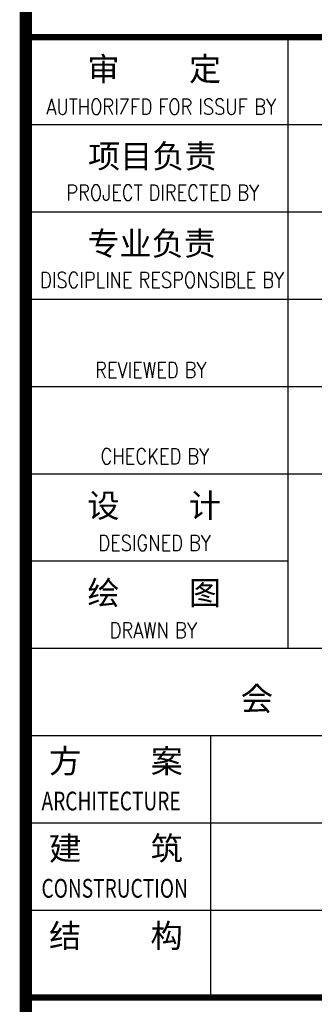
# Model space of a CAD drawing. Extents: x 267410 to 1628892, y -3894 to 911977.
# Drawn here: x 648660 to 660476, y 105830 to 145309 of the extents above; entities that cross this region are included whole.
import ezdxf

# ---------------------------------------------------------------- set-up
doc = ezdxf.new("R2010")
doc.units = 0
doc.header["$LTSCALE"] = 1000
doc.header["$MEASUREMENT"] = 0
for name, color, linetype in [('0图框', 154, 'Continuous'), ('G-ANNO-TEXT', 154, 'Continuous'), ('PUB_TITLE', 4, 'Continuous'), ('图签', 7, 'Continuous')]:
    doc.layers.add(name, color=color, linetype=linetype)
doc.styles.add('TYDI_T_G01', font='txtd.shx', dxfattribs={"width": 0.75, "bigfont": 'hztxt.shx'})
doc.styles.add('TYDI_T_G02', font='simhei.ttf')
doc.styles.add('TY黑体2012', font='simhei.ttf')
doc.styles.add('图签', font='SimSun.ttf')

# ---------------------------------------------------------------- blocks, each defined once
blk = doc.blocks.new('$titleblk$00000576')
at = {"layer": '0图框'}
for p, q in [((-57, 297), (-57, 248)), ((-78, 290), (-10, 290)), ((-78, 283), (-10, 283)), ((-78, 276), (-10, 276)), ((-78, 269), (-10, 269)), ((-78, 262), (-10, 262)), ((-78, 255), (-57, 255)), ((-78, 248), (-10, 248)), ((-78, 241), (-10, 241)), ((-63.16, 220), (-63.16, 241)), ((-78, 234), (-10, 234)), ((-78, 227), (-10, 227)), ((-78, 220), (-10, 220))]:
    blk.add_line(p, q, dxfattribs=at)
for points, const_width in [([(-78, 10), (-78, 584)], 1), ([(-78, 297), (-10, 297)], 0.5), ([(-78, 297), (-10, 297)], 0.5), ([(-78, 220), (-10, 220)], 0.5), ([(-78, 220), (-10, 220)], 0.5)]:
    blk.add_lwpolyline(points, dxfattribs=dict(at, const_width=const_width))
at = {"layer": 'G-ANNO-TEXT'}
for points in [[(-75.957, 292.056), (-76.317, 290.795)], [(-75.957, 292.056), (-75.597, 290.795)], [(-75.373, 292.056), (-75.373, 291.156), (-75.329, 290.975), (-75.237, 290.854), (-75.1, 290.795), (-75.013, 290.795), (-74.877, 290.854), (-74.789, 290.975), (-74.74, 291.156), (-74.74, 292.056)], [(-74.517, 292.056), (-73.889, 292.056)], [(-74.2, 292.056), (-74.2, 290.795)], [(-73.665, 292.056), (-73.665, 290.795)], [(-73.665, 291.457), (-73.033, 291.457)], [(-73.033, 292.056), (-73.033, 290.795)], [(-71.685, 292.056), (-71.281, 292.056), (-71.145, 291.992), (-71.101, 291.934), (-71.057, 291.812), (-71.057, 291.696), (-71.101, 291.574), (-71.145, 291.516), (-71.281, 291.457), (-71.685, 291.457)], [(-71.685, 292.056), (-71.685, 290.795)], [(-71.369, 291.457), (-71.057, 290.795)], [(-70.741, 292.056), (-70.741, 290.795)], [(-70.425, 292.056), (-69.797, 292.056)], [(-69.797, 292.056), (-70.425, 290.795)], [(-69.481, 292.056), (-68.897, 292.056)], [(-69.481, 292.056), (-69.481, 290.795)], [(-69.481, 291.457), (-69.121, 291.457)], [(-68.629, 292.056), (-68.313, 292.056), (-68.177, 291.992), (-68.089, 291.876), (-68.04, 291.754), (-67.997, 291.574), (-67.997, 291.277), (-68.04, 291.097), (-68.089, 290.975), (-68.177, 290.854), (-68.313, 290.795), (-68.629, 290.795)], [(-68.629, 292.056), (-68.629, 290.795)], [(-67.208, 292.056), (-66.62, 292.056)], [(-67.208, 292.056), (-67.208, 290.795)], [(-67.208, 291.457), (-66.848, 291.457)], [(-65.408, 292.056), (-65.004, 292.056), (-64.868, 291.992), (-64.824, 291.934), (-64.78, 291.812), (-64.78, 291.696), (-64.824, 291.574), (-64.868, 291.516), (-65.004, 291.457), (-65.408, 291.457)], [(-65.408, 292.056), (-65.408, 290.795)], [(-65.092, 291.457), (-64.78, 290.795)], [(-63.987, 292.056), (-63.987, 290.795)], [(-63.043, 291.876), (-63.131, 291.992), (-63.267, 292.056), (-63.447, 292.056), (-63.584, 291.992), (-63.671, 291.876), (-63.671, 291.754), (-63.627, 291.632), (-63.584, 291.574), (-63.491, 291.516), (-63.223, 291.394), (-63.131, 291.336), (-63.087, 291.277), (-63.043, 291.156), (-63.043, 290.975), (-63.131, 290.854), (-63.267, 290.795), (-63.447, 290.795), (-63.584, 290.854), (-63.671, 290.975)], [(-62.143, 291.876), (-62.236, 291.992), (-62.367, 292.056), (-62.547, 292.056), (-62.683, 291.992), (-62.776, 291.876), (-62.776, 291.754), (-62.727, 291.632), (-62.683, 291.574), (-62.596, 291.516), (-62.323, 291.394), (-62.236, 291.336), (-62.187, 291.277), (-62.143, 291.156), (-62.143, 290.975), (-62.236, 290.854), (-62.367, 290.795), (-62.547, 290.795), (-62.683, 290.854), (-62.776, 290.975)], [(-61.827, 292.056), (-61.827, 291.156), (-61.783, 290.975), (-61.696, 290.854), (-61.559, 290.795), (-61.472, 290.795), (-61.336, 290.854), (-61.243, 290.975), (-61.199, 291.156), (-61.199, 292.056)], [(-60.839, 292.056), (-60.255, 292.056)], [(-60.839, 292.056), (-60.839, 290.795)], [(-60.839, 291.457), (-60.479, 291.457)], [(-59.511, 292.056), (-59.107, 292.056), (-58.971, 291.992), (-58.927, 291.934), (-58.878, 291.812), (-58.878, 291.696), (-58.927, 291.574), (-58.971, 291.516), (-59.107, 291.457), (-59.511, 291.457)], [(-59.511, 292.056), (-59.511, 290.795)], [(-59.107, 291.457), (-58.971, 291.394), (-58.927, 291.336), (-58.878, 291.214), (-58.878, 291.034), (-58.927, 290.917), (-58.971, 290.854), (-59.107, 290.795), (-59.511, 290.795)], [(-58.698, 292.056), (-58.338, 291.457), (-58.338, 290.795)], [(-57.983, 292.056), (-58.338, 291.457)], [(-76.181, 291.214), (-75.733, 291.214)], [(-74.578, 285.162), (-74.174, 285.162), (-74.038, 285.104), (-73.994, 285.046), (-73.95, 284.924), (-73.95, 284.744), (-73.994, 284.622), (-74.038, 284.564), (-74.174, 284.505), (-74.578, 284.505)], [(-74.578, 285.162), (-74.578, 283.902)], [(-73.634, 285.162), (-73.23, 285.162), (-73.094, 285.104), (-73.05, 285.046), (-73.006, 284.924), (-73.006, 284.802), (-73.05, 284.685), (-73.094, 284.622), (-73.23, 284.564), (-73.634, 284.564)], [(-73.634, 285.162), (-73.634, 283.902)], [(-71.342, 285.162), (-71.342, 284.204), (-71.386, 284.024), (-71.43, 283.965), (-71.522, 283.902), (-71.61, 283.902), (-71.702, 283.965), (-71.746, 284.024), (-71.79, 284.204), (-71.79, 284.325)], [(-70.982, 285.162), (-70.398, 285.162)], [(-70.982, 285.162), (-70.982, 283.902)], [(-69.498, 284.865), (-69.542, 284.982), (-69.635, 285.104), (-69.722, 285.162), (-69.902, 285.162), (-69.99, 285.104), (-70.082, 284.982), (-70.126, 284.865), (-70.17, 284.685), (-70.17, 284.384), (-70.126, 284.204), (-70.082, 284.082), (-69.99, 283.965), (-69.902, 283.902), (-69.722, 283.902), (-69.635, 283.965), (-69.542, 284.082), (-69.498, 284.204)], [(-69.318, 285.162), (-68.686, 285.162)], [(-69.002, 285.162), (-69.002, 283.902)], [(-67.985, 285.162), (-67.674, 285.162), (-67.537, 285.104), (-67.45, 284.982), (-67.401, 284.865), (-67.357, 284.685), (-67.357, 284.384), (-67.401, 284.204), (-67.45, 284.082), (-67.537, 283.965), (-67.674, 283.902), (-67.985, 283.902)], [(-67.985, 285.162), (-67.985, 283.902)], [(-67.041, 285.162), (-67.041, 283.902)], [(-66.681, 285.162), (-66.277, 285.162), (-66.146, 285.104), (-66.097, 285.046), (-66.053, 284.924), (-66.053, 284.802), (-66.097, 284.685), (-66.146, 284.622), (-66.277, 284.564), (-66.681, 284.564)], [(-66.681, 285.162), (-66.681, 283.902)], [(-65.737, 285.162), (-65.153, 285.162)], [(-65.737, 285.162), (-65.737, 283.902)], [(-64.253, 284.865), (-64.302, 284.982), (-64.389, 285.104), (-64.482, 285.162), (-64.662, 285.162), (-64.749, 285.104), (-64.842, 284.982), (-64.886, 284.865), (-64.929, 284.685), (-64.929, 284.384), (-64.886, 284.204), (-64.842, 284.082), (-64.749, 283.965), (-64.662, 283.902), (-64.482, 283.902), (-64.389, 283.965), (-64.302, 284.082), (-64.253, 284.204)], [(-64.073, 285.162), (-63.445, 285.162)], [(-63.762, 285.162), (-63.762, 283.902)], [(-63.143, 285.162), (-62.559, 285.162)], [(-63.143, 285.162), (-63.143, 283.902)], [(-62.286, 285.162), (-61.975, 285.162), (-61.839, 285.104), (-61.746, 284.982), (-61.703, 284.861), (-61.659, 284.681), (-61.659, 284.384), (-61.703, 284.204), (-61.746, 284.082), (-61.839, 283.96), (-61.975, 283.902), (-62.286, 283.902)], [(-62.286, 285.162), (-62.286, 283.902)], [(-60.871, 285.162), (-60.462, 285.162), (-60.331, 285.104), (-60.282, 285.041), (-60.238, 284.924), (-60.238, 284.802), (-60.282, 284.681), (-60.331, 284.622), (-60.462, 284.564), (-60.871, 284.564)], [(-60.871, 285.162), (-60.871, 283.902)], [(-60.058, 285.162), (-59.698, 284.564), (-59.698, 283.902)], [(-59.338, 285.162), (-59.698, 284.564)], [(-73.318, 284.564), (-73.006, 283.902)], [(-70.982, 284.564), (-70.622, 284.564)], [(-66.37, 284.564), (-66.053, 283.902)], [(-65.737, 284.564), (-65.377, 284.564)], [(-63.143, 284.564), (-62.783, 284.564)], [(-60.462, 284.564), (-60.331, 284.501), (-60.282, 284.442), (-60.238, 284.321), (-60.238, 284.141), (-60.282, 284.024), (-60.331, 283.96), (-60.462, 283.902), (-60.871, 283.902)], [(-70.982, 283.902), (-70.398, 283.902)], [(-65.737, 283.902), (-65.153, 283.902)], [(-63.143, 283.902), (-62.559, 283.902)], [(-76.685, 278.172), (-76.369, 278.172), (-76.238, 278.109), (-76.145, 277.992), (-76.101, 277.87), (-76.058, 277.69), (-76.058, 277.389), (-76.101, 277.209), (-76.145, 277.092), (-76.238, 276.97), (-76.369, 276.912), (-76.685, 276.912)], [(-76.685, 278.172), (-76.685, 276.912)], [(-75.741, 278.172), (-75.741, 276.912)], [(-74.797, 277.992), (-74.885, 278.109), (-75.021, 278.172), (-75.201, 278.172), (-75.337, 278.109), (-75.425, 277.992), (-75.425, 277.87), (-75.381, 277.749), (-75.337, 277.69), (-75.245, 277.632), (-74.977, 277.51), (-74.885, 277.452), (-74.841, 277.389), (-74.797, 277.272), (-74.797, 277.092), (-74.885, 276.97), (-75.021, 276.912), (-75.201, 276.912), (-75.337, 276.97), (-75.425, 277.092)], [(-73.853, 277.87), (-73.897, 277.992), (-73.99, 278.109), (-74.077, 278.172), (-74.257, 278.172), (-74.35, 278.109), (-74.437, 277.992), (-74.481, 277.87), (-74.53, 277.69), (-74.53, 277.389), (-74.481, 277.209), (-74.437, 277.092), (-74.35, 276.97), (-74.257, 276.912), (-74.077, 276.912), (-73.99, 276.97), (-73.897, 277.092), (-73.853, 277.209)], [(-73.537, 278.172), (-73.537, 276.912)], [(-73.177, 278.172), (-72.773, 278.172), (-72.637, 278.109), (-72.593, 278.05), (-72.549, 277.929), (-72.549, 277.749), (-72.593, 277.632), (-72.637, 277.569), (-72.773, 277.51), (-73.177, 277.51)], [(-73.177, 278.172), (-73.177, 276.912)], [(-72.233, 278.172), (-72.233, 276.912), (-71.693, 276.912)], [(-71.469, 278.172), (-71.469, 276.912)], [(-71.109, 278.172), (-70.482, 276.912), (-70.482, 278.172)], [(-71.109, 278.172), (-71.109, 276.912)], [(-70.122, 278.172), (-69.538, 278.172)], [(-70.122, 278.172), (-70.122, 276.912)], [(-68.788, 278.172), (-68.385, 278.172), (-68.253, 278.109), (-68.204, 278.05), (-68.161, 277.929), (-68.161, 277.812), (-68.204, 277.69), (-68.253, 277.632), (-68.385, 277.569), (-68.788, 277.569)], [(-68.788, 278.172), (-68.788, 276.912)], [(-67.844, 278.172), (-67.261, 278.172)], [(-67.844, 278.172), (-67.844, 276.912)], [(-66.409, 277.992), (-66.497, 278.109), (-66.633, 278.172), (-66.813, 278.172), (-66.949, 278.109), (-67.037, 277.992), (-67.037, 277.87), (-66.993, 277.749), (-66.949, 277.69), (-66.857, 277.632), (-66.589, 277.51), (-66.497, 277.452), (-66.453, 277.389), (-66.409, 277.272), (-66.409, 277.092), (-66.497, 276.97), (-66.633, 276.912), (-66.813, 276.912), (-66.949, 276.97), (-67.037, 277.092)], [(-66.093, 278.172), (-65.689, 278.172), (-65.553, 278.109), (-65.509, 278.05), (-65.465, 277.929), (-65.465, 277.749), (-65.509, 277.632), (-65.553, 277.569), (-65.689, 277.51), (-66.093, 277.51)], [(-66.093, 278.172), (-66.093, 276.912)], [(-64.161, 278.172), (-63.529, 276.912), (-63.529, 278.172)], [(-64.161, 278.172), (-64.161, 276.912)], [(-62.585, 277.992), (-62.677, 278.109), (-62.809, 278.172), (-62.989, 278.172), (-63.125, 278.109), (-63.212, 277.992), (-63.212, 277.87), (-63.169, 277.749), (-63.125, 277.69), (-63.032, 277.632), (-62.765, 277.51), (-62.677, 277.452), (-62.628, 277.389), (-62.585, 277.272), (-62.585, 277.092), (-62.677, 276.97), (-62.809, 276.912), (-62.989, 276.912), (-63.125, 276.97), (-63.212, 277.092)], [(-62.268, 278.172), (-62.268, 276.912)], [(-61.908, 278.172), (-61.505, 278.172), (-61.373, 278.109), (-61.325, 278.05), (-61.281, 277.929), (-61.281, 277.812), (-61.325, 277.69), (-61.373, 277.632), (-61.505, 277.569), (-61.908, 277.569)], [(-61.908, 278.172), (-61.908, 276.912)], [(-60.964, 278.172), (-60.964, 276.912), (-60.424, 276.912)], [(-60.201, 278.172), (-59.617, 278.172)], [(-60.201, 278.172), (-60.201, 276.912)], [(-58.872, 278.172), (-58.468, 278.172), (-58.332, 278.109), (-58.288, 278.05), (-58.24, 277.929), (-58.24, 277.812), (-58.288, 277.69), (-58.332, 277.632), (-58.468, 277.569), (-58.872, 277.569)], [(-58.872, 278.172), (-58.872, 276.912)], [(-58.065, 278.172), (-57.704, 277.569), (-57.704, 276.912)], [(-57.344, 278.172), (-57.704, 277.569)], [(-70.122, 277.569), (-69.761, 277.569)], [(-68.477, 277.569), (-68.161, 276.912)], [(-67.844, 277.569), (-67.484, 277.569)], [(-61.505, 277.569), (-61.373, 277.51), (-61.325, 277.452), (-61.281, 277.33), (-61.281, 277.15), (-61.325, 277.029), (-61.373, 276.97), (-61.505, 276.912), (-61.908, 276.912)], [(-60.201, 277.569), (-59.84, 277.569)], [(-58.468, 277.569), (-58.332, 277.51), (-58.288, 277.452), (-58.24, 277.33), (-58.24, 277.15), (-58.288, 277.029), (-58.332, 276.97), (-58.468, 276.912), (-58.872, 276.912)], [(-70.122, 276.912), (-69.538, 276.912)], [(-67.844, 276.912), (-67.261, 276.912)], [(-60.201, 276.912), (-59.617, 276.912)], [(-72.269, 270.938), (-71.865, 270.938), (-71.729, 270.879), (-71.685, 270.816), (-71.641, 270.699), (-71.641, 270.578), (-71.685, 270.456), (-71.729, 270.398), (-71.865, 270.339), (-72.269, 270.339)], [(-72.269, 270.938), (-72.269, 269.678)], [(-71.325, 270.938), (-70.741, 270.938)], [(-71.325, 270.938), (-71.325, 269.678)], [(-70.605, 270.938), (-70.245, 269.678), (-69.885, 270.938)], [(-69.661, 270.938), (-69.661, 269.678)], [(-69.301, 270.938), (-68.717, 270.938)], [(-69.301, 270.938), (-69.301, 269.678)], [(-68.537, 270.938), (-68.313, 269.678), (-68.09, 270.938), (-67.861, 269.678), (-67.637, 270.938)], [(-67.369, 270.938), (-66.786, 270.938)], [(-67.369, 270.938), (-67.369, 269.678)], [(-66.513, 270.938), (-66.197, 270.938), (-66.065, 270.879), (-65.973, 270.758), (-65.929, 270.636), (-65.885, 270.456), (-65.885, 270.159), (-65.929, 269.979), (-65.973, 269.858), (-66.065, 269.736), (-66.197, 269.678), (-66.513, 269.678)], [(-66.513, 270.938), (-66.513, 269.678)], [(-65.092, 270.938), (-64.689, 270.938), (-64.552, 270.879), (-64.508, 270.816), (-64.465, 270.699), (-64.465, 270.578), (-64.508, 270.456), (-64.552, 270.398), (-64.689, 270.339), (-65.092, 270.339)], [(-65.092, 270.938), (-65.092, 269.678)], [(-64.285, 270.938), (-63.925, 270.339), (-63.925, 269.678)], [(-63.565, 270.938), (-63.925, 270.339)], [(-71.953, 270.339), (-71.641, 269.678)], [(-71.325, 270.339), (-70.965, 270.339)], [(-69.301, 270.339), (-68.941, 270.339)], [(-67.369, 270.339), (-67.009, 270.339)], [(-64.689, 270.339), (-64.552, 270.276), (-64.508, 270.218), (-64.465, 270.096), (-64.465, 269.916), (-64.508, 269.799), (-64.552, 269.736), (-64.689, 269.678), (-65.092, 269.678)], [(-71.325, 269.678), (-70.741, 269.678)], [(-69.301, 269.678), (-68.717, 269.678)], [(-67.369, 269.678), (-66.786, 269.678)], [(-71.202, 263.727), (-71.246, 263.848), (-71.334, 263.97), (-71.426, 264.028), (-71.606, 264.028), (-71.694, 263.97), (-71.786, 263.848), (-71.83, 263.727), (-71.874, 263.547), (-71.874, 263.25), (-71.83, 263.07), (-71.786, 262.948), (-71.694, 262.826), (-71.606, 262.768), (-71.426, 262.768), (-71.334, 262.826), (-71.246, 262.948), (-71.202, 263.07)], [(-70.886, 264.028), (-70.886, 262.768)], [(-70.259, 264.028), (-70.259, 262.768)], [(-69.899, 264.028), (-69.315, 264.028)], [(-69.899, 264.028), (-69.899, 262.768)], [(-68.414, 263.727), (-68.458, 263.848), (-68.546, 263.97), (-68.638, 264.028), (-68.818, 264.028), (-68.906, 263.97), (-68.998, 263.848), (-69.042, 263.727), (-69.086, 263.547), (-69.086, 263.25), (-69.042, 263.07), (-68.998, 262.948), (-68.906, 262.826), (-68.818, 262.768), (-68.638, 262.768), (-68.546, 262.826), (-68.458, 262.948), (-68.414, 263.07)], [(-67.471, 264.028), (-68.098, 263.186)], [(-68.098, 264.028), (-68.098, 262.768)], [(-67.154, 264.028), (-66.57, 264.028)], [(-67.154, 264.028), (-67.154, 262.768)], [(-66.298, 264.028), (-65.987, 264.028), (-65.85, 263.97), (-65.758, 263.848), (-65.714, 263.727), (-65.67, 263.547), (-65.67, 263.25), (-65.714, 263.07), (-65.758, 262.948), (-65.85, 262.826), (-65.987, 262.768), (-66.298, 262.768)], [(-66.298, 264.028), (-66.298, 262.768)], [(-64.882, 264.028), (-64.473, 264.028), (-64.342, 263.97), (-64.293, 263.907), (-64.25, 263.79), (-64.25, 263.668), (-64.293, 263.547), (-64.342, 263.488), (-64.473, 263.43), (-64.882, 263.43)], [(-64.882, 264.028), (-64.882, 262.768)], [(-64.069, 264.028), (-63.709, 263.43), (-63.709, 262.768)], [(-63.349, 264.028), (-63.709, 263.43)], [(-70.886, 263.43), (-70.259, 263.43)], [(-69.899, 263.43), (-69.538, 263.43)], [(-67.874, 263.488), (-67.471, 262.768)], [(-67.154, 263.43), (-66.794, 263.43)], [(-64.473, 263.43), (-64.342, 263.367), (-64.293, 263.308), (-64.25, 263.186), (-64.25, 263.006), (-64.293, 262.89), (-64.342, 262.826), (-64.473, 262.768), (-64.882, 262.768)], [(-69.899, 262.768), (-69.315, 262.768)], [(-67.154, 262.768), (-66.57, 262.768)], [(-72.012, 257.069), (-71.695, 257.069), (-71.564, 257.01), (-71.471, 256.889), (-71.428, 256.772), (-71.384, 256.592), (-71.384, 256.29), (-71.428, 256.11), (-71.471, 255.988), (-71.564, 255.872), (-71.695, 255.808), (-72.012, 255.808)], [(-72.012, 257.069), (-72.012, 255.808)], [(-71.068, 257.069), (-70.484, 257.069)], [(-71.068, 257.069), (-71.068, 255.808)], [(-69.627, 256.889), (-69.72, 257.01), (-69.856, 257.069), (-70.031, 257.069), (-70.167, 257.01), (-70.26, 256.889), (-70.26, 256.772), (-70.211, 256.65), (-70.167, 256.592), (-70.08, 256.528), (-69.807, 256.412), (-69.72, 256.348), (-69.676, 256.29), (-69.627, 256.168), (-69.627, 255.988), (-69.72, 255.872), (-69.856, 255.808), (-70.031, 255.808), (-70.167, 255.872), (-70.26, 255.988)], [(-69.316, 257.069), (-69.316, 255.808)], [(-68.323, 256.772), (-68.372, 256.889), (-68.46, 257.01), (-68.552, 257.069), (-68.727, 257.069), (-68.82, 257.01), (-68.907, 256.889), (-68.956, 256.772), (-69, 256.592), (-69, 256.29), (-68.956, 256.11), (-68.907, 255.988), (-68.82, 255.872), (-68.727, 255.808), (-68.552, 255.808), (-68.46, 255.872), (-68.372, 255.988), (-68.323, 256.11), (-68.323, 256.29), (-68.552, 256.29)], [(-68.012, 257.069), (-67.379, 255.808), (-67.379, 257.069)], [(-68.012, 257.069), (-68.012, 255.808)], [(-67.019, 257.069), (-66.436, 257.069)], [(-67.019, 257.069), (-67.019, 255.808)], [(-66.168, 257.069), (-65.852, 257.069), (-65.715, 257.01), (-65.628, 256.889), (-65.584, 256.772), (-65.535, 256.592), (-65.535, 256.29), (-65.584, 256.11), (-65.628, 255.988), (-65.715, 255.872), (-65.852, 255.808), (-66.168, 255.808)], [(-66.168, 257.069), (-66.168, 255.808)], [(-64.747, 257.069), (-64.343, 257.069), (-64.207, 257.01), (-64.163, 256.952), (-64.115, 256.83), (-64.115, 256.709), (-64.163, 256.592), (-64.207, 256.528), (-64.343, 256.47), (-64.747, 256.47)], [(-64.747, 257.069), (-64.747, 255.808)], [(-63.935, 257.069), (-63.579, 256.47), (-63.579, 255.808)], [(-63.219, 257.069), (-63.579, 256.47)], [(-71.068, 256.47), (-70.708, 256.47)], [(-67.019, 256.47), (-66.659, 256.47)], [(-64.343, 256.47), (-64.207, 256.412), (-64.163, 256.348), (-64.115, 256.232), (-64.115, 256.052), (-64.163, 255.93), (-64.207, 255.872), (-64.343, 255.808), (-64.747, 255.808)], [(-71.068, 255.808), (-70.484, 255.808)], [(-67.019, 255.808), (-66.436, 255.808)], [(-71.104, 250.06), (-70.788, 250.06), (-70.657, 250.002), (-70.564, 249.88), (-70.52, 249.763), (-70.477, 249.583), (-70.477, 249.282), (-70.52, 249.101), (-70.564, 248.985), (-70.657, 248.863), (-70.788, 248.805), (-71.104, 248.805)], [(-71.104, 250.06), (-71.104, 248.805)], [(-70.16, 250.06), (-69.756, 250.06), (-69.62, 250.002), (-69.576, 249.943), (-69.533, 249.822), (-69.533, 249.7), (-69.576, 249.583), (-69.62, 249.525), (-69.756, 249.462), (-70.16, 249.462)], [(-70.16, 250.06), (-70.16, 248.805)], [(-68.993, 250.06), (-69.353, 248.805)], [(-68.993, 250.06), (-68.632, 248.805)], [(-68.496, 250.06), (-68.272, 248.805), (-68.049, 250.06), (-67.82, 248.805), (-67.596, 250.06)], [(-67.329, 250.06), (-66.696, 248.805), (-66.696, 250.06)], [(-67.329, 250.06), (-67.329, 248.805)], [(-65.864, 250.06), (-65.46, 250.06), (-65.324, 250.002), (-65.28, 249.943), (-65.231, 249.822), (-65.231, 249.7), (-65.28, 249.583), (-65.324, 249.525), (-65.46, 249.462), (-65.864, 249.462)], [(-65.864, 250.06), (-65.864, 248.805)], [(-65.051, 250.06), (-64.691, 249.462), (-64.691, 248.805)], [(-64.331, 250.06), (-64.691, 249.462)], [(-69.844, 249.462), (-69.533, 248.805)], [(-69.216, 249.223), (-68.769, 249.223)], [(-65.46, 249.462), (-65.324, 249.403), (-65.28, 249.345), (-65.231, 249.223), (-65.231, 249.043), (-65.28, 248.921), (-65.324, 248.863), (-65.46, 248.805), (-65.864, 248.805)]]:
    blk.add_lwpolyline(points, dxfattribs=at)
for points in [[(-72.449, 292.056), (-72.541, 291.992), (-72.629, 291.876), (-72.673, 291.754), (-72.721, 291.574), (-72.721, 291.277), (-72.673, 291.097), (-72.629, 290.975), (-72.541, 290.854), (-72.449, 290.795), (-72.269, 290.795), (-72.181, 290.854), (-72.089, 290.975), (-72.045, 291.097), (-72.001, 291.277), (-72.001, 291.574), (-72.045, 291.754), (-72.089, 291.876), (-72.181, 291.992), (-72.269, 292.056), (-72.449, 292.056)], [(-66.172, 292.056), (-66.264, 291.992), (-66.352, 291.876), (-66.396, 291.754), (-66.445, 291.574), (-66.445, 291.277), (-66.396, 291.097), (-66.352, 290.975), (-66.264, 290.854), (-66.172, 290.795), (-65.992, 290.795), (-65.904, 290.854), (-65.812, 290.975), (-65.768, 291.097), (-65.724, 291.277), (-65.724, 291.574), (-65.768, 291.754), (-65.812, 291.876), (-65.904, 291.992), (-65.992, 292.056), (-66.172, 292.056)], [(-72.466, 285.162), (-72.554, 285.104), (-72.646, 284.982), (-72.69, 284.865), (-72.734, 284.685), (-72.734, 284.384), (-72.69, 284.204), (-72.646, 284.082), (-72.554, 283.965), (-72.466, 283.902), (-72.286, 283.902), (-72.194, 283.965), (-72.106, 284.082), (-72.062, 284.204), (-72.014, 284.384), (-72.014, 284.685), (-72.062, 284.865), (-72.106, 284.982), (-72.194, 285.104), (-72.286, 285.162), (-72.466, 285.162)], [(-64.925, 278.172), (-65.013, 278.109), (-65.105, 277.992), (-65.149, 277.87), (-65.193, 277.69), (-65.193, 277.389), (-65.149, 277.209), (-65.105, 277.092), (-65.013, 276.97), (-64.925, 276.912), (-64.745, 276.912), (-64.653, 276.97), (-64.565, 277.092), (-64.516, 277.209), (-64.473, 277.389), (-64.473, 277.69), (-64.516, 277.87), (-64.565, 277.992), (-64.653, 278.109), (-64.745, 278.172), (-64.925, 278.172)]]:
    blk.add_lwpolyline(points, close=True, dxfattribs=at)
for s, height, style, p in [('审', 1.888, 'TYDI_T_G02', (-73.068, 293.511)), ('定', 1.888, 'TYDI_T_G02', (-64.921, 293.511)), ('项目负责', 1.8882, 'TYDI_T_G02', (-73.013, 286.511)), ('专业负责', 1.8882, 'TY黑体2012', (-73.068, 279.511)), ('设', 1.888, 'TY黑体2012', (-73.068, 258.5)), ('计', 1.888, 'TY黑体2012', (-64.921, 258.5)), ('绘', 1.888, 'TY黑体2012', (-73.068, 251.5)), ('图', 1.888, 'TY黑体2012', (-64.921, 251.5)), ('会', 1.888, 'TYDI_T_G02', (-60.761, 243)), ('方', 1.888, 'TYDI_T_G02', (-76.142, 238.011)), ('案', 1.888, 'TYDI_T_G02', (-67.995, 238.011)), ('建', 1.888, 'TYDI_T_G02', (-76.142, 231.011)), ('筑', 1.888, 'TYDI_T_G02', (-67.995, 231.011)), ('结', 1.888, 'TYDI_T_G02', (-76.142, 224)), ('构', 1.888, 'TYDI_T_G02', (-67.995, 224))]:
    blk.add_text(s, height=height, dxfattribs=dict(at, style=style)).set_placement(p)
at = {"layer": 'G-ANNO-TEXT', "style": 'TYDI_T_G01', "width": 0.75}
for s, p in [('ARCHITECTURE', (-76.75, 235)), ('CONSTRUCTION', (-76.75, 228))]:
    blk.add_text(s, height=1.5, dxfattribs=at).set_placement(p)
at = {"layer": '图签', "style": '图签'}
for tag, p in [('梅河口市XX公司', (-75.949, 128.478)), ('梅河口市XX项目', (-75.949, 112.478)), ('梅河口市XX项目XX工程', (-75.949, 96.478)), ('XX施工图', (-75.959, 67.808)), ('2025-001', (-63.497, 43.231)), ('施工图', (-60.716, 35.927)), ('市政', (-25.678, 36.207)), ('1：100', (-60.716, 28.927)), ('A', (-21.339, 28.927)), ('2025.01.01', (-65.075, 21.927)), ('XX', (-22.636, 21.812)), ('共1页', (-31.45, 15.691)), ('SZ-01', (-58.009, 14.213)), ('第1页', (-31.37, 11.155))]:
    blk.add_attdef(tag, p, '', height=3.2, dxfattribs=at)

msp = doc.modelspace()

# ---------------------------------------------------------------- block references
at = {"layer": 'PUB_TITLE', "xscale": 500, "yscale": 500, "zscale": 500}
msp.add_blockref('$titleblk$00000576', (687910, -3894), dxfattribs=at)

doc.saveas('drawing.dxf')
